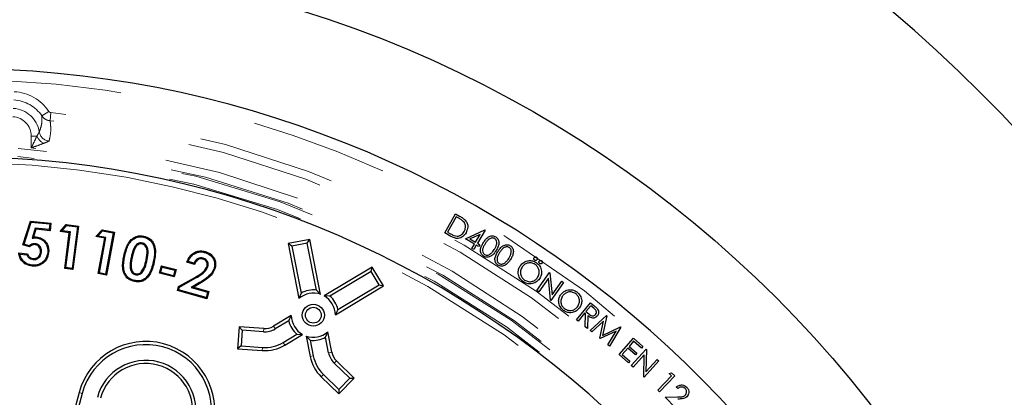
# Model space of a CAD drawing. Units: millimetres. Extents: x 15 to 495, y -382 to 292.
# Drawn here: x 158 to 167, y 120 to 124 of the extents above; entities that cross this region are included whole.
import ezdxf

# ---------------------------------------------------------------- set-up
doc = ezdxf.new("R2010")
doc.units = ezdxf.units.MM
doc.linetypes.add('SLD-Phantom', pattern=[12.7, 6.35, -1.27, 1.27, -1.27, 1.27, -1.27])
doc.linetypes.add('SLD-Solid', pattern=[0])

msp = doc.modelspace()

# ---------------------------------------------------------------- linework, layer by layer
at = {"color": 8, "linetype": 'SLD-Phantom', "lineweight": 18}
for p, q in [((158.2844, 122.8869), (158.3479, 122.9295)), ((158.3668, 122.9183), (158.3596, 122.8423)), ((158.1861, 122.6991), (158.2364, 122.6991)), ((158.1861, 122.591), (158.1861, 122.6991)), ((158.2593, 122.7391), (158.2595, 122.7396)), ((158.3507, 122.6543), (158.3502, 122.6535)), ((159.1094, 121.5732), (159.1182, 121.5713)), ((159.2565, 121.5468), (159.2477, 121.5487)), ((159.3147, 121.5353), (159.3235, 121.5334)), ((159.7096, 121.3865), (159.7052, 121.3943)), ((159.7425, 121.3425), (159.7471, 121.3347)), ((160.3363, 120.8876), (160.3383, 120.917)), ((160.4431, 120.9132), (160.4279, 120.9385)), ((160.518, 120.7886), (160.5332, 120.7634)), ((160.3262, 120.7426), (160.3241, 120.7132)), ((160.9386, 120.6926), (160.9675, 120.6982)), ((160.7959, 120.6649), (160.767, 120.6593)), ((160.991, 120.596), (161.0115, 120.6173)), ((160.8901, 120.4915), (160.8696, 120.4703)), ((158.6572, 120.3166), (158.6287, 120.3242))]:
    msp.add_line(p, q, dxfattribs=at)
at = {"color": 7, "linetype": 'SLD-Solid', "lineweight": 25}
for p, q in [((162.0134, 121.8032), (162.1131, 121.98)), ((162.1131, 121.98), (162.1497, 121.9593)), ((158.1084, 121.6941), (158.1791, 121.9129)), ((158.1197, 121.6998), (158.1854, 121.9033)), ((158.1854, 121.9033), (158.1791, 121.9129)), ((158.1791, 121.9129), (158.3676, 121.8944)), ((158.1854, 121.9033), (158.3578, 121.8863)), ((158.3578, 121.8863), (158.3526, 121.8336)), ((158.3578, 121.8863), (158.3676, 121.8944)), ((158.3676, 121.8944), (158.3606, 121.8238)), ((158.4544, 121.8152), (158.5081, 121.8816)), ((158.4716, 121.8221), (158.5119, 121.872)), ((158.5119, 121.872), (158.5081, 121.8816)), ((158.5081, 121.8816), (158.6227, 121.8669)), ((158.5119, 121.872), (158.6127, 121.8591)), ((162.1203, 121.9532), (162.0398, 121.8103)), ((162.1328, 121.9462), (162.1203, 121.9532)), ((158.223, 121.8463), (158.1927, 121.7538)), ((158.2293, 121.8366), (158.2058, 121.7649)), ((158.3526, 121.8336), (158.223, 121.8463)), ((158.223, 121.8463), (158.2293, 121.8366)), ((158.3606, 121.8238), (158.2293, 121.8366)), ((158.3526, 121.8336), (158.3606, 121.8238)), ((158.4716, 121.8221), (158.4544, 121.8152)), ((158.5374, 121.8046), (158.4544, 121.8152)), ((158.5474, 121.8124), (158.4716, 121.8221)), ((158.495, 121.474), (158.5374, 121.8046)), ((158.5051, 121.4818), (158.5474, 121.8124)), ((158.5474, 121.8124), (158.5374, 121.8046)), ((158.6127, 121.8591), (158.5634, 121.4743)), ((158.6227, 121.8669), (158.5712, 121.4642)), ((158.6127, 121.8591), (158.6227, 121.8669)), ((158.7841, 121.7687), (158.8412, 121.8319)), ((158.8016, 121.7746), (158.8445, 121.8221)), ((158.8445, 121.8221), (158.8412, 121.8319)), ((158.8412, 121.8319), (158.9548, 121.8109)), ((158.8445, 121.8221), (158.9443, 121.8037)), ((158.9443, 121.8037), (158.8736, 121.4225)), ((158.9548, 121.8109), (158.8808, 121.412)), ((158.9443, 121.8037), (158.9548, 121.8109)), ((162.0697, 121.7715), (162.0134, 121.8032)), ((162.0398, 121.8103), (162.0602, 121.7988)), ((162.2046, 121.7494), (162.3838, 121.8307)), ((162.341, 121.7898), (162.2466, 121.7473)), ((162.2981, 121.7169), (162.341, 121.7898)), ((162.3873, 121.8286), (162.3155, 121.7067)), ((162.3838, 121.8307), (162.3873, 121.8286)), ((158.1197, 121.6998), (158.1084, 121.6941)), ((158.1695, 121.674), (158.1084, 121.6941)), ((158.1676, 121.6841), (158.1197, 121.6998)), ((158.1927, 121.7538), (158.2058, 121.7649)), ((158.2215, 121.7034), (158.2207, 121.6944)), ((158.8016, 121.7746), (158.7841, 121.7687)), ((158.8662, 121.7535), (158.7841, 121.7687)), ((158.8767, 121.7607), (158.8016, 121.7746)), ((158.8055, 121.4259), (158.8662, 121.7535)), ((158.816, 121.4332), (158.8767, 121.7607)), ((158.8767, 121.7607), (158.8662, 121.7535)), ((159.2152, 121.7093), (159.2134, 121.7005)), ((159.2249, 121.7642), (159.2268, 121.773)), ((160.7643, 121.7436), (160.5638, 121.7046)), ((160.5984, 121.6813), (160.5638, 121.7046)), ((160.5638, 121.7046), (160.6628, 121.1952)), ((160.741, 121.709), (160.5984, 121.6813)), ((160.741, 121.709), (160.7643, 121.7436)), ((160.8258, 121.273), (160.741, 121.709)), ((160.8634, 121.2341), (160.7643, 121.7436)), ((162.2882, 121.7002), (162.2046, 121.7494)), ((162.2466, 121.7473), (162.2981, 121.7169)), ((162.2642, 121.6595), (162.2882, 121.7002)), ((162.3057, 121.6899), (162.2817, 121.6492)), ((162.3269, 121.6774), (162.3057, 121.6899)), ((162.3155, 121.7067), (162.3367, 121.6942)), ((162.3367, 121.6942), (162.3269, 121.6774)), ((158.0689, 121.6175), (158.1494, 121.6097)), ((158.0797, 121.6074), (158.1431, 121.6012)), ((158.28, 121.6242), (158.271, 121.6251)), ((158.3374, 121.6217), (158.3463, 121.6208)), ((159.796, 121.6208), (159.7985, 121.6295)), ((160.5984, 121.6813), (160.6831, 121.2452)), ((162.2817, 121.6492), (162.2642, 121.6595)), ((158.2027, 121.5568), (158.2036, 121.5657)), ((159.0514, 121.5872), (159.0426, 121.5891)), ((159.6978, 121.5112), (159.6252, 121.5321)), ((159.6922, 121.5222), (159.637, 121.5381)), ((159.7763, 121.5699), (159.7738, 121.5612)), ((158.1958, 121.5036), (158.195, 121.4946)), ((158.5051, 121.4818), (158.495, 121.474)), ((158.5712, 121.4642), (158.495, 121.474)), ((158.5634, 121.4743), (158.5051, 121.4818)), ((158.5634, 121.4743), (158.5712, 121.4642)), ((158.816, 121.4332), (158.8055, 121.4259)), ((158.8808, 121.412), (158.8055, 121.4259)), ((158.8736, 121.4225), (158.816, 121.4332)), ((158.8736, 121.4225), (158.8808, 121.412)), ((159.1528, 121.4154), (159.1547, 121.4243)), ((159.211, 121.4361), (159.2044, 121.4423)), ((159.3733, 121.4301), (159.3902, 121.4983)), ((159.3842, 121.4366), (159.3733, 121.4301)), ((159.5097, 121.3961), (159.3733, 121.4301)), ((159.3842, 121.4366), (159.3968, 121.4873)), ((159.5031, 121.407), (159.3842, 121.4366)), ((159.3968, 121.4873), (159.3902, 121.4983)), ((159.3902, 121.4983), (159.5266, 121.4643)), ((159.3968, 121.4873), (159.5157, 121.4577)), ((159.5157, 121.4577), (159.5031, 121.407)), ((159.5266, 121.4643), (159.5097, 121.3961)), ((159.5157, 121.4577), (159.5266, 121.4643)), ((159.8211, 121.4912), (159.8125, 121.4937)), ((161.3408, 121.487), (160.8959, 121.2197)), ((161.3307, 121.4465), (160.9499, 121.2177)), ((161.3307, 121.4465), (161.3408, 121.487)), ((161.4055, 121.3219), (161.3307, 121.4465)), ((161.446, 121.3119), (161.3408, 121.487)), ((162.8661, 121.2704), (162.9841, 121.4359)), ((162.9841, 121.4359), (162.9877, 121.4333)), ((162.9877, 121.4333), (163.0075, 121.2281)), ((159.1419, 121.3624), (159.1399, 121.3536)), ((159.5031, 121.407), (159.5097, 121.3961)), ((159.5488, 121.3056), (159.7052, 121.3943)), ((159.5564, 121.2996), (159.7096, 121.3865)), ((159.7425, 121.3425), (159.6673, 121.2982)), ((159.7471, 121.3347), (159.69, 121.3011)), ((162.9724, 121.3833), (162.8832, 121.2582)), ((162.9924, 121.1803), (162.9724, 121.3833)), ((163.1141, 121.3432), (162.996, 121.1777)), ((163.0075, 121.2281), (163.0978, 121.3548)), ((163.0978, 121.3548), (163.1141, 121.3432)), ((159.5385, 121.2699), (159.5488, 121.3056)), ((159.5497, 121.2761), (159.5385, 121.2699)), ((159.8096, 121.1922), (159.5385, 121.2699)), ((159.5564, 121.2996), (159.5488, 121.3056)), ((159.5497, 121.2761), (159.5564, 121.2996)), ((159.8034, 121.2034), (159.5497, 121.2761)), ((159.6673, 121.2982), (159.69, 121.3011)), ((159.6673, 121.2982), (159.8182, 121.255)), ((159.69, 121.3011), (159.8294, 121.2611)), ((159.8182, 121.255), (159.8034, 121.2034)), ((159.8294, 121.2611), (159.8096, 121.1922)), ((159.8182, 121.255), (159.8294, 121.2611)), ((160.6831, 121.2452), (160.6628, 121.1952)), ((160.8258, 121.273), (160.8634, 121.2341)), ((161.0011, 121.0445), (161.446, 121.3119)), ((161.0247, 121.0931), (161.4055, 121.3219)), ((161.4055, 121.3219), (161.446, 121.3119)), ((162.8832, 121.2582), (162.8661, 121.2704)), ((159.8034, 121.2034), (159.8096, 121.1922)), ((160.9499, 121.2177), (160.8959, 121.2197)), ((162.996, 121.1777), (162.9924, 121.1803)), ((163.233, 120.9985), (163.3614, 121.1565)), ((163.3614, 121.1565), (163.3929, 121.1309)), ((161.0247, 121.0931), (161.0011, 121.0445)), ((163.3085, 121.0592), (163.2488, 120.9857)), ((163.3175, 121.0519), (163.3085, 121.0592)), ((163.3145, 120.9323), (163.3175, 121.0519)), ((163.3646, 121.1282), (163.321, 121.0745)), ((163.321, 121.0745), (163.348, 121.0523)), ((163.3925, 121.1056), (163.3646, 121.1282)), ((160.5926, 121.0374), (160.4279, 120.9385)), ((160.569, 120.9888), (160.4431, 120.9132)), ((160.569, 120.9888), (160.5926, 121.0374)), ((163.2488, 120.9857), (163.233, 120.9985)), ((163.337, 121.0361), (163.3341, 120.9164)), ((163.3607, 120.898), (163.5116, 121.0378)), ((163.4839, 120.987), (163.376, 120.8856)), ((163.448, 120.8271), (163.4839, 120.987)), ((163.5141, 121.0357), (163.473, 120.8539)), ((163.5116, 121.0378), (163.5141, 121.0357)), ((160.1104, 120.9329), (160.0961, 120.7291)), ((160.1377, 120.9014), (160.1104, 120.9329)), ((160.3383, 120.917), (160.1104, 120.9329)), ((160.1377, 120.9014), (160.1276, 120.7565)), ((160.3363, 120.8876), (160.1377, 120.9014)), ((160.9106, 120.8367), (160.9309, 120.8868)), ((160.9675, 120.6982), (160.9309, 120.8868)), ((163.3341, 120.9164), (163.3145, 120.9323)), ((163.376, 120.8856), (163.3607, 120.898)), ((163.5996, 120.8916), (163.4519, 120.8239)), ((163.473, 120.8539), (163.6419, 120.9319)), ((163.5233, 120.766), (163.5996, 120.8916)), ((163.6445, 120.9297), (163.5388, 120.7533)), ((163.6419, 120.9319), (163.6445, 120.9297)), ((160.518, 120.7886), (160.6438, 120.8642)), ((160.5332, 120.7634), (160.6978, 120.8623)), ((160.6438, 120.8642), (160.6978, 120.8623)), ((160.7679, 120.809), (160.7303, 120.8478)), ((160.7303, 120.8478), (160.767, 120.6593)), ((160.7679, 120.809), (160.7959, 120.6649)), ((160.9386, 120.6926), (160.9106, 120.8367)), ((163.4519, 120.8239), (163.448, 120.8271)), ((163.6268, 120.6751), (163.7602, 120.8275)), ((163.7623, 120.7991), (163.7206, 120.7515)), ((163.7602, 120.8275), (163.8475, 120.7511)), ((163.8344, 120.736), (163.7623, 120.7991)), ((160.1276, 120.7565), (160.0961, 120.7291)), ((160.0961, 120.7291), (160.3241, 120.7132)), ((160.1276, 120.7565), (160.3262, 120.7426)), ((163.5388, 120.7533), (163.5233, 120.766)), ((163.7075, 120.7366), (163.6552, 120.6768)), ((163.779, 120.674), (163.7075, 120.7366)), ((163.7206, 120.7515), (163.792, 120.6889)), ((163.7407, 120.5743), (163.8781, 120.7248)), ((163.792, 120.6889), (163.779, 120.674)), ((163.8475, 120.7511), (163.8344, 120.736)), ((163.8814, 120.7218), (163.8762, 120.5153)), ((163.8781, 120.7248), (163.8814, 120.7218)), ((161.1342, 120.4578), (160.991, 120.596)), ((161.1759, 120.4585), (161.0115, 120.6173)), ((163.7135, 120.5992), (163.6268, 120.6751)), ((163.6552, 120.6768), (163.7266, 120.6143)), ((163.7266, 120.6143), (163.7135, 120.5992)), ((163.8601, 120.6739), (163.7562, 120.5601)), ((163.8555, 120.4695), (163.8601, 120.6739)), ((163.9963, 120.6169), (163.8589, 120.4664)), ((163.8762, 120.5153), (163.9814, 120.6305)), ((163.9814, 120.6305), (163.9963, 120.6169)), ((163.7562, 120.5601), (163.7407, 120.5743)), ((164.0909, 120.5002), (164.1136, 120.5061)), ((164.1136, 120.5061), (164.1424, 120.4783)), ((160.8696, 120.4703), (161.034, 120.3115)), ((160.8901, 120.4915), (161.0333, 120.3532)), ((161.0333, 120.3532), (161.1342, 120.4578)), ((161.034, 120.3115), (161.1759, 120.4585)), ((161.1342, 120.4578), (161.1759, 120.4585)), ((163.8589, 120.4664), (163.8555, 120.4695)), ((163.9861, 120.3456), (164.114, 120.4779)), ((164.1424, 120.4783), (164.0007, 120.3315)), ((164.114, 120.4779), (164.0909, 120.5002)), ((158.6287, 120.3242), (158.4304, 119.5842)), ((161.0333, 120.3532), (161.034, 120.3115)), ((164.0007, 120.3315), (163.9861, 120.3456)), ((164.1706, 120.3603), (164.157, 120.3744)), ((158.6572, 120.3166), (158.4589, 119.5766)), ((164.0529, 120.2805), (164.1676, 120.2829)), ((164.1492, 120.1809), (164.0529, 120.2805))]:
    msp.add_line(p, q, dxfattribs=at)
at = {"color": 7, "linetype": 'SLD-Solid', "lineweight": 25, "flags": 128}
for points in [[(158.2312, 121.7573), (158.2316, 121.7618), (158.2321, 121.7662)], [(159.1165, 121.7346), (159.1147, 121.7365), (159.1128, 121.7385), (159.1103, 121.7411)], [(159.8795, 121.4807), (159.8821, 121.48), (159.8847, 121.4793), (159.8882, 121.4783)]]:
    msp.add_lwpolyline(points, dxfattribs=at)
at = {"color": 7, "linetype": 'SLD-Solid', "lineweight": 25}
for centre, radius in [((157.4938, 113.6223), 10.7255), ((160.7969, 121.041), 0.1021), ((160.7969, 121.041), 0.0727)]:
    msp.add_circle(centre, radius, dxfattribs=at)
for centre, radius, start, end in [((148.8421, 118.6174), 28.0907, 0, 79.52432), ((148.8421, 118.6174), 23.6217, 60, 240), ((148.8421, 118.6174), 23.6217, 350.85718, 60), ((157.4938, 113.6223), 13.4069, 6.01345, 83.98655), ((157.4938, 113.6223), 9.7041, 4.48687, 175.51313), ((157.4938, 113.6223), 8.8869, 270, 176.70521), ((160.7969, 121.041), 0.2043, 71, 131), ((160.7969, 121.041), 0.2338, 82.89243, 119.10757), ((160.7969, 121.041), 0.2043, 1, 61), ((160.7969, 121.041), 0.2338, 12.89243, 49.10757), ((160.7969, 121.041), 0.2338, 192.89243, 229.10757), ((160.7969, 121.041), 0.2043, 181, 241), ((160.349, 121.0698), 0.1827, 266, 301), ((160.349, 121.0698), 0.1532, 266, 301), ((160.7969, 121.041), 0.2043, 251, 311), ((159.2454, 120.159), 0.6384, 345, 165), ((160.349, 121.0698), 0.328, 266, 301), ((160.7969, 121.041), 0.2338, 262.89243, 299.10757), ((159.2454, 120.159), 0.6089, 345, 165), ((160.349, 121.0698), 0.3575, 266, 301), ((161.1179, 120.7275), 0.1827, 191, 226), ((161.1179, 120.7275), 0.1532, 191, 226), ((159.2454, 120.159), 0.4636, 345, 165), ((161.1179, 120.7275), 0.3575, 191, 226), ((161.1179, 120.7275), 0.328, 191, 226), ((159.2454, 120.159), 0.4341, 345, 165)]:
    msp.add_arc(centre, radius, start, end, dxfattribs=at)
at = {"color": 8, "linetype": 'SLD-Phantom', "lineweight": 18}
for centre, radius, start, end in [((157.4938, 113.6223), 9.6019, 5.09953, 174.90047), ((158.0046, 122.6991), 0.4135, 33.86674, 86.77944), ((158.0046, 122.6991), 0.3369, 33.86674, 86.77944), ((158.0046, 122.6991), 0.1815, 0, 86.77944), ((158.0046, 122.6991), 0.2581, 9.0229, 86.77944), ((157.4938, 113.6223), 9.3369, 5.82206, 84.63554), ((157.4938, 113.6223), 9.2606, 5.82206, 84.63554), ((158.3962, 122.7839), 0.1808, 207.94877, 236.95377), ((158.3606, 122.7556), 0.1026, 189.2905, 264.20858), ((158.3604, 122.756), 0.1022, 189.27552, 264.56034), ((157.4938, 113.6223), 9.0717, 5.44412, 84.58315), ((157.4938, 113.6223), 8.9063, 3.64973, 86.35027), ((157.4938, 113.6223), 8.9826, 3.64973, 86.35027), ((157.4938, 113.6223), 8.9954, 4.41364, 85.58636), ((157.4938, 113.6223), 8.8358, 183.31374, 176.68626)]:
    msp.add_arc(centre, radius, start, end, dxfattribs=at)
for points, knots in [([(158.2595, 122.7396), (158.265, 122.7544), (158.2765, 122.7848), (158.2853, 122.834), (158.2847, 122.8693), (158.2844, 122.8869)], [0, 0, 0, 0, 0.32181, 0.660883, 1, 1, 1, 1]), ([(158.2844, 122.8869), (158.2917, 122.878), (158.3064, 122.8603), (158.3342, 122.8463), (158.3526, 122.8434), (158.3596, 122.8423)], [0, 0, 0, 0, 0.3808932, 0.7623163, 1, 1, 1, 1]), ([(158.3668, 122.9183), (158.365, 122.9186), (158.3604, 122.9193), (158.3535, 122.9228), (158.3498, 122.9273), (158.3479, 122.9295)], [0, 0, 0, 0, 0.237408, 0.618726, 1, 1, 1, 1]), ([(158.3596, 122.8423), (158.3624, 122.8207), (158.3678, 122.7775), (158.3644, 122.7149), (158.3552, 122.6741), (158.3507, 122.6543)], [0, 0, 0, 0, 0.338956, 0.677973, 1, 1, 1, 1]), ([(158.1861, 122.591), (158.1862, 122.5912), (158.1908, 122.6011), (158.2052, 122.6322), (158.2222, 122.6686), (158.234, 122.6939), (158.2364, 122.6991)], [0, 0, 0, 0, 0.003595, 0.270748, 0.849909, 1, 1, 1, 1]), ([(158.2364, 122.6991), (158.2413, 122.7073), (158.2491, 122.7205), (158.2554, 122.732), (158.2583, 122.7372), (158.2589, 122.7384), (158.2593, 122.7391)], [0, 0, 0, 0, 0.448411, 0.721314, 0.846833, 1, 1, 1, 1]), ([(158.2976, 122.6323), (158.2922, 122.6303), (158.2661, 122.6207), (158.2285, 122.6068), (158.1965, 122.5949), (158.1862, 122.5911), (158.1861, 122.591)], [0, 0, 0, 0, 0.149767, 0.728688, 0.996395, 1, 1, 1, 1]), ([(158.3502, 122.6535), (158.3493, 122.6531), (158.3467, 122.652), (158.3381, 122.6483), (158.322, 122.6415), (158.3084, 122.6364), (158.2976, 122.6323)], [0, 0, 0, 0, 0.14036, 0.409055, 0.529975, 1, 1, 1, 1])]:
    msp.add_open_spline(points, degree=3, knots=knots, dxfattribs=at)
at = {"color": 7, "linetype": 'SLD-Solid', "lineweight": 25}
for points, knots in [([(162.1847, 121.9104), (162.1756, 121.9179), (162.1593, 121.9313), (162.1409, 121.9417), (162.1328, 121.9462)], [0, 0, 0, 0, 0.559535, 1, 1, 1, 1]), ([(162.1497, 121.9593), (162.1606, 121.9532), (162.1801, 121.9422), (162.1965, 121.9271), (162.2037, 121.9205)], [0, 0, 0, 0, 0.560402, 1, 1, 1, 1]), ([(162.1929, 121.8152), (162.197, 121.824), (162.2054, 121.8413), (162.2063, 121.8687), (162.1991, 121.8928), (162.1895, 121.9045), (162.1847, 121.9104)], [0, 0, 0, 0, 0.2802, 0.559832, 0.779826, 1, 1, 1, 1]), ([(162.2037, 121.9205), (162.2104, 121.9111), (162.2238, 121.8922), (162.2298, 121.8498), (162.2181, 121.8222), (162.2109, 121.8054)], [0, 0, 0, 0, 0.280406, 0.560887, 1, 1, 1, 1]), ([(162.0602, 121.7988), (162.0698, 121.7934), (162.0869, 121.7837), (162.1055, 121.7775), (162.1136, 121.7747)], [0, 0, 0, 0, 0.560426, 1, 1, 1, 1]), ([(162.2109, 121.8054), (162.202, 121.7927), (162.1841, 121.7674), (162.1423, 121.7494), (162.1019, 121.7545), (162.0805, 121.7658), (162.0697, 121.7715)], [0, 0, 0, 0, 0.2800254, 0.5590613, 0.7787749, 1, 1, 1, 1]), ([(162.1136, 121.7747), (162.1226, 121.7739), (162.1404, 121.7722), (162.1712, 121.7848), (162.1847, 121.8037), (162.1929, 121.8152)], [0, 0, 0, 0, 0.280469, 0.560911, 1, 1, 1, 1]), ([(158.2215, 121.7034), (158.2146, 121.7033), (158.2002, 121.7032), (158.1819, 121.6948), (158.1718, 121.6873), (158.1676, 121.6841)], [0, 0, 0, 0, 0.352059, 0.730396, 1, 1, 1, 1]), ([(158.2207, 121.6944), (158.2137, 121.6942), (158.1981, 121.6936), (158.1812, 121.6838), (158.1721, 121.6762), (158.1695, 121.674)], [0, 0, 0, 0, 0.367449, 0.820665, 1, 1, 1, 1]), ([(158.1927, 121.7538), (158.197, 121.7545), (158.2036, 121.7555), (158.2124, 121.7569), (158.2188, 121.7575), (158.2251, 121.7577), (158.2292, 121.7574), (158.2312, 121.7573)], [0, 0, 0, 0, 0.342294, 0.513443, 0.684695, 0.841926, 1, 1, 1, 1]), ([(158.2058, 121.7649), (158.208, 121.7653), (158.2124, 121.7659), (158.2211, 121.7668), (158.2277, 121.7665), (158.2321, 121.7662)], [0, 0, 0, 0, 0.25202, 0.504168, 1, 1, 1, 1]), ([(158.271, 121.6251), (158.2711, 121.6348), (158.2714, 121.6514), (158.2604, 121.6723), (158.2463, 121.6867), (158.2316, 121.693), (158.2229, 121.6941), (158.2207, 121.6944)], [0, 0, 0, 0, 0.301919, 0.513394, 0.724151, 0.929037, 1, 1, 1, 1]), ([(158.28, 121.6242), (158.2801, 121.6351), (158.2803, 121.6538), (158.2679, 121.6776), (158.2516, 121.6942), (158.2346, 121.7017), (158.2243, 121.703), (158.2215, 121.7034)], [0, 0, 0, 0, 0.294351, 0.505583, 0.716194, 0.923367, 1, 1, 1, 1]), ([(158.2312, 121.7573), (158.247, 121.7542), (158.2777, 121.7483), (158.3116, 121.7187), (158.3325, 121.6834), (158.3391, 121.65), (158.3378, 121.6293), (158.3374, 121.6217)], [0, 0, 0, 0, 0.247614, 0.479439, 0.676464, 0.881538, 1, 1, 1, 1]), ([(158.2321, 121.7662), (158.2492, 121.7629), (158.2821, 121.7565), (158.3187, 121.7246), (158.3411, 121.6866), (158.3482, 121.6507), (158.3468, 121.6287), (158.3463, 121.6208)], [0, 0, 0, 0, 0.249535, 0.480456, 0.679074, 0.884754, 1, 1, 1, 1]), ([(159.0426, 121.5891), (159.0475, 121.6093), (159.0565, 121.6462), (159.0765, 121.6993), (159.0989, 121.727), (159.1103, 121.7411)], [0, 0, 0, 0, 0.3700619, 0.6779498, 1, 1, 1, 1]), ([(159.0514, 121.5872), (159.0563, 121.6074), (159.0651, 121.6435), (159.0845, 121.6949), (159.1057, 121.7211), (159.1165, 121.7346)], [0, 0, 0, 0, 0.382332, 0.684377, 1, 1, 1, 1]), ([(159.2152, 121.7093), (159.2073, 121.7102), (159.1913, 121.7119), (159.1691, 121.7032), (159.148, 121.684), (159.1246, 121.6408), (159.1155, 121.6005), (159.1094, 121.5732)], [0, 0, 0, 0, 0.123045, 0.2484604, 0.3566623, 0.5641788, 1, 1, 1, 1]), ([(159.1103, 121.7411), (159.1254, 121.7526), (159.1515, 121.7723), (159.1944, 121.7782), (159.2173, 121.7745), (159.2268, 121.773)], [0, 0, 0, 0, 0.446209, 0.769793, 1, 1, 1, 1]), ([(159.1165, 121.7346), (159.1301, 121.745), (159.1538, 121.7631), (159.1937, 121.7691), (159.2155, 121.7657), (159.2249, 121.7642)], [0, 0, 0, 0, 0.433364, 0.754309, 1, 1, 1, 1]), ([(159.2134, 121.7005), (159.2066, 121.7012), (159.1932, 121.7027), (159.1744, 121.6956), (159.156, 121.6792), (159.1332, 121.6383), (159.1244, 121.5991), (159.1182, 121.5713)], [0, 0, 0, 0, 0.112502, 0.225969, 0.326029, 0.522381, 1, 1, 1, 1]), ([(159.2477, 121.5487), (159.2504, 121.563), (159.2561, 121.5925), (159.2593, 121.632), (159.2533, 121.6637), (159.2428, 121.6829), (159.2293, 121.6955), (159.2188, 121.6988), (159.2134, 121.7005)], [0, 0, 0, 0, 0.2549809, 0.5255926, 0.6848845, 0.8101563, 0.9022102, 1, 1, 1, 1]), ([(159.2565, 121.5468), (159.2593, 121.5612), (159.265, 121.5901), (159.2683, 121.6325), (159.262, 121.6679), (159.2474, 121.692), (159.2317, 121.7046), (159.2199, 121.708), (159.2152, 121.7093)], [0, 0, 0, 0, 0.2375241, 0.4740832, 0.6850943, 0.8032001, 0.9225389, 1, 1, 1, 1]), ([(159.2249, 121.7642), (159.2427, 121.7586), (159.2722, 121.7494), (159.303, 121.7179), (159.322, 121.6776), (159.3295, 121.6146), (159.3203, 121.5653), (159.3147, 121.5353)], [0, 0, 0, 0, 0.1970515, 0.3290113, 0.4608205, 0.6724609, 1, 1, 1, 1]), ([(159.2268, 121.773), (159.2456, 121.7671), (159.2772, 121.7571), (159.3103, 121.7235), (159.3307, 121.6805), (159.3387, 121.6149), (159.3292, 121.564), (159.3235, 121.5334)], [0, 0, 0, 0, 0.199291, 0.334908, 0.470383, 0.682552, 1, 1, 1, 1]), ([(162.3722, 121.5871), (162.3674, 121.5907), (162.3579, 121.5978), (162.3453, 121.6182), (162.342, 121.6488), (162.3533, 121.6829), (162.3654, 121.7031), (162.3714, 121.7133)], [0, 0, 0, 0, 0.125216, 0.25041, 0.49881, 0.748953, 1, 1, 1, 1]), ([(162.3874, 121.7027), (162.3825, 121.6947), (162.3729, 121.6787), (162.3622, 121.6525), (162.3629, 121.6281), (162.3715, 121.6111), (162.3788, 121.6052), (162.3825, 121.6022)], [0, 0, 0, 0, 0.251059, 0.50142, 0.749739, 0.87497, 1, 1, 1, 1]), ([(162.3714, 121.7133), (162.378, 121.7232), (162.3911, 121.7428), (162.417, 121.7677), (162.4461, 121.7777), (162.47, 121.7752), (162.4805, 121.7697), (162.4858, 121.7669)], [0, 0, 0, 0, 0.251066, 0.501194, 0.749579, 0.874789, 1, 1, 1, 1]), ([(162.4761, 121.7503), (162.4718, 121.7523), (162.4634, 121.7565), (162.4442, 121.7569), (162.422, 121.747), (162.4028, 121.7262), (162.3925, 121.7106), (162.3874, 121.7027)], [0, 0, 0, 0, 0.125032, 0.250213, 0.498685, 0.749001, 1, 1, 1, 1]), ([(162.472, 121.6493), (162.4768, 121.6573), (162.4864, 121.6734), (162.4957, 121.7001), (162.4956, 121.7242), (162.4871, 121.7414), (162.4797, 121.7473), (162.4761, 121.7503)], [0, 0, 0, 0, 0.250919, 0.50132, 0.749792, 0.87499, 1, 1, 1, 1]), ([(162.4858, 121.7669), (162.4906, 121.7633), (162.5002, 121.7562), (162.5129, 121.7356), (162.5167, 121.7049), (162.5065, 121.6702), (162.4943, 121.6497), (162.4883, 121.6394)], [0, 0, 0, 0, 0.1252012, 0.2503853, 0.4989111, 0.7490359, 1, 1, 1, 1]), ([(162.5054, 121.6312), (162.512, 121.6411), (162.5251, 121.6607), (162.551, 121.6857), (162.5801, 121.6956), (162.604, 121.6931), (162.6145, 121.6876), (162.6198, 121.6848)], [0, 0, 0, 0, 0.2510656, 0.501194, 0.7495793, 0.8747893, 1, 1, 1, 1]), ([(158.0797, 121.6074), (158.0778, 121.6091), (158.0742, 121.6125), (158.0707, 121.6158), (158.0689, 121.6175)], [0, 0, 0, 0, 0.499992, 1, 1, 1, 1]), ([(158.195, 121.4946), (158.1747, 121.4987), (158.1397, 121.5057), (158.1005, 121.5385), (158.0769, 121.5758), (158.0715, 121.6039), (158.0689, 121.6175)], [0, 0, 0, 0, 0.32052, 0.552001, 0.78364, 1, 1, 1, 1]), ([(158.1958, 121.5036), (158.177, 121.5073), (158.1446, 121.5137), (158.108, 121.5439), (158.0876, 121.5755), (158.082, 121.5981), (158.0797, 121.6074)], [0, 0, 0, 0, 0.338413, 0.583541, 0.828829, 1, 1, 1, 1]), ([(158.1431, 121.6012), (158.1442, 121.6026), (158.1462, 121.6055), (158.1483, 121.6083), (158.1494, 121.6097)], [0, 0, 0, 0, 0.499999, 1, 1, 1, 1]), ([(158.1431, 121.6012), (158.1476, 121.5931), (158.1563, 121.5772), (158.1783, 121.5615), (158.1948, 121.5583), (158.2027, 121.5568)], [0, 0, 0, 0, 0.355929, 0.693861, 1, 1, 1, 1]), ([(158.1494, 121.6097), (158.1534, 121.6012), (158.1603, 121.5865), (158.1788, 121.5721), (158.1936, 121.567), (158.202, 121.5659), (158.2036, 121.5657)], [0, 0, 0, 0, 0.374791, 0.654504, 0.934345, 1, 1, 1, 1]), ([(158.1676, 121.6841), (158.1678, 121.6828), (158.1683, 121.6805), (158.1689, 121.6771), (158.1693, 121.675), (158.1695, 121.674)], [0, 0, 0, 0, 0.391928, 0.695964, 1, 1, 1, 1]), ([(158.3463, 121.6208), (158.3422, 121.6007), (158.3345, 121.5632), (158.2972, 121.5227), (158.2548, 121.4983), (158.219, 121.4929), (158.1993, 121.4943), (158.195, 121.4946)], [0, 0, 0, 0, 0.277417, 0.51545, 0.728878, 0.940837, 1, 1, 1, 1]), ([(158.3374, 121.6217), (158.3336, 121.603), (158.3265, 121.568), (158.2918, 121.5301), (158.2522, 121.5071), (158.2185, 121.5019), (158.2, 121.5033), (158.1958, 121.5036)], [0, 0, 0, 0, 0.275017, 0.514032, 0.727124, 0.939073, 1, 1, 1, 1]), ([(158.2027, 121.5568), (158.2108, 121.5567), (158.2264, 121.5565), (158.2477, 121.5664), (158.2647, 121.5816), (158.2764, 121.6016), (158.2788, 121.6168), (158.28, 121.6242)], [0, 0, 0, 0, 0.211725, 0.405603, 0.598724, 0.804907, 1, 1, 1, 1]), ([(158.2036, 121.5657), (158.2118, 121.5657), (158.2277, 121.5658), (158.2476, 121.5775), (158.262, 121.5933), (158.2689, 121.61), (158.2705, 121.6211), (158.271, 121.6251)], [0, 0, 0, 0, 0.242709, 0.470395, 0.665223, 0.879064, 1, 1, 1, 1]), ([(159.6252, 121.5321), (159.6335, 121.5517), (159.6475, 121.585), (159.6865, 121.6189), (159.7277, 121.6357), (159.7668, 121.6372), (159.7897, 121.6316), (159.7985, 121.6295)], [0, 0, 0, 0, 0.284074, 0.48262, 0.681409, 0.877178, 1, 1, 1, 1]), ([(159.637, 121.5381), (159.6456, 121.5559), (159.66, 121.5859), (159.6977, 121.6147), (159.7358, 121.6277), (159.7698, 121.6274), (159.7892, 121.6225), (159.796, 121.6208)], [0, 0, 0, 0, 0.294809, 0.496314, 0.697973, 0.893888, 1, 1, 1, 1]), ([(159.796, 121.6208), (159.8134, 121.6139), (159.842, 121.6026), (159.8697, 121.5688), (159.8824, 121.5338), (159.8848, 121.5031), (159.8807, 121.4856), (159.8795, 121.4807)], [0, 0, 0, 0, 0.304364, 0.502688, 0.700936, 0.917582, 1, 1, 1, 1]), ([(159.7985, 121.6295), (159.8141, 121.6236), (159.8422, 121.6129), (159.8728, 121.5812), (159.889, 121.5448), (159.8945, 121.509), (159.89, 121.4871), (159.8882, 121.4783)], [0, 0, 0, 0, 0.254315, 0.456247, 0.658407, 0.861897, 1, 1, 1, 1]), ([(162.4883, 121.6394), (162.4816, 121.6295), (162.4684, 121.6098), (162.4414, 121.5856), (162.4121, 121.5761), (162.388, 121.5788), (162.3775, 121.5843), (162.3722, 121.5871)], [0, 0, 0, 0, 0.25099, 0.501118, 0.749605, 0.874806, 1, 1, 1, 1]), ([(162.3825, 121.6022), (162.3876, 121.5999), (162.3978, 121.5952), (162.4184, 121.5964), (162.4305, 121.6044), (162.4378, 121.6093)], [0, 0, 0, 0, 0.2800545, 0.5604728, 1, 1, 1, 1]), ([(162.4378, 121.6093), (162.4451, 121.616), (162.458, 121.628), (162.4677, 121.6428), (162.472, 121.6493)], [0, 0, 0, 0, 0.559623, 1, 1, 1, 1]), ([(162.5061, 121.505), (162.5014, 121.5086), (162.4919, 121.5157), (162.4792, 121.5361), (162.476, 121.5667), (162.4872, 121.6008), (162.4993, 121.6211), (162.5054, 121.6312)], [0, 0, 0, 0, 0.125216, 0.25041, 0.49881, 0.748953, 1, 1, 1, 1]), ([(162.5214, 121.6207), (162.5165, 121.6126), (162.5069, 121.5966), (162.4962, 121.5704), (162.4968, 121.5461), (162.5055, 121.529), (162.5128, 121.5231), (162.5165, 121.5201)], [0, 0, 0, 0, 0.251059, 0.50142, 0.749739, 0.87497, 1, 1, 1, 1]), ([(162.61, 121.6682), (162.6058, 121.6702), (162.5973, 121.6744), (162.5782, 121.6748), (162.556, 121.6649), (162.5368, 121.6441), (162.5265, 121.6285), (162.5214, 121.6207)], [0, 0, 0, 0, 0.125032, 0.2502132, 0.4986853, 0.7490009, 1, 1, 1, 1]), ([(162.606, 121.5672), (162.6108, 121.5752), (162.6203, 121.5913), (162.6297, 121.618), (162.6296, 121.6422), (162.6211, 121.6593), (162.6137, 121.6652), (162.61, 121.6682)], [0, 0, 0, 0, 0.250919, 0.50132, 0.749792, 0.87499, 1, 1, 1, 1]), ([(162.6198, 121.6848), (162.6246, 121.6812), (162.6342, 121.6741), (162.6469, 121.6535), (162.6507, 121.6228), (162.6405, 121.5881), (162.6283, 121.5676), (162.6222, 121.5573)], [0, 0, 0, 0, 0.125201, 0.250385, 0.498911, 0.749036, 1, 1, 1, 1]), ([(159.1399, 121.3536), (159.1237, 121.3583), (159.0953, 121.3665), (159.0627, 121.3941), (159.0406, 121.4317), (159.0297, 121.4802), (159.0323, 121.5352), (159.0392, 121.5711), (159.0426, 121.5891)], [0, 0, 0, 0, 0.173891, 0.303127, 0.432137, 0.620736, 0.809895, 1, 1, 1, 1]), ([(159.1419, 121.3624), (159.1264, 121.3668), (159.0998, 121.3745), (159.0694, 121.4003), (159.0489, 121.4355), (159.0388, 121.4817), (159.0414, 121.5347), (159.0481, 121.5697), (159.0514, 121.5872)], [0, 0, 0, 0, 0.173051, 0.298791, 0.424269, 0.611586, 0.805303, 1, 1, 1, 1]), ([(159.1094, 121.5732), (159.1066, 121.5589), (159.1009, 121.5287), (159.0982, 121.4881), (159.106, 121.4547), (159.1189, 121.4339), (159.1351, 121.4206), (159.1471, 121.4171), (159.1528, 121.4154)], [0, 0, 0, 0, 0.239854, 0.506343, 0.663641, 0.795855, 0.902841, 1, 1, 1, 1]), ([(159.1182, 121.5713), (159.1154, 121.5571), (159.1099, 121.528), (159.1074, 121.4896), (159.1141, 121.4593), (159.125, 121.4409), (159.139, 121.4289), (159.1495, 121.4258), (159.1547, 121.4243)], [0, 0, 0, 0, 0.2599185, 0.5290841, 0.6794994, 0.8068538, 0.9045779, 1, 1, 1, 1]), ([(159.3235, 121.5334), (159.3188, 121.5129), (159.3093, 121.4719), (159.285, 121.4169), (159.2522, 121.377), (159.2156, 121.3547), (159.1778, 121.3478), (159.1528, 121.3516), (159.1399, 121.3536)], [0, 0, 0, 0, 0.217307, 0.432917, 0.613863, 0.740258, 0.866955, 1, 1, 1, 1]), ([(159.3147, 121.5353), (159.31, 121.5147), (159.3005, 121.4737), (159.2764, 121.42), (159.2446, 121.3826), (159.2107, 121.3627), (159.1762, 121.357), (159.1535, 121.3606), (159.1419, 121.3624)], [0, 0, 0, 0, 0.228775, 0.455528, 0.63024, 0.751561, 0.873088, 1, 1, 1, 1]), ([(159.2044, 121.4423), (159.2126, 121.4542), (159.2277, 121.4761), (159.2394, 121.5133), (159.2449, 121.5368), (159.2477, 121.5487)], [0, 0, 0, 0, 0.372829, 0.684654, 1, 1, 1, 1]), ([(159.211, 121.4361), (159.2198, 121.4488), (159.2356, 121.4717), (159.248, 121.5103), (159.2536, 121.5346), (159.2565, 121.5468)], [0, 0, 0, 0, 0.3792802, 0.6878612, 1, 1, 1, 1]), ([(159.637, 121.5381), (159.635, 121.5371), (159.6311, 121.5351), (159.6272, 121.5331), (159.6252, 121.5321)], [0, 0, 0, 0, 0.499999, 1, 1, 1, 1]), ([(159.7763, 121.5699), (159.768, 121.5714), (159.7528, 121.5742), (159.7312, 121.5676), (159.713, 121.5555), (159.6999, 121.5395), (159.6944, 121.5272), (159.6922, 121.5222)], [0, 0, 0, 0, 0.236107, 0.428418, 0.619597, 0.846107, 1, 1, 1, 1]), ([(159.6922, 121.5222), (159.6929, 121.5208), (159.6941, 121.5183), (159.696, 121.5146), (159.6972, 121.5123), (159.6978, 121.5112)], [0, 0, 0, 0, 0.379536, 0.689767, 1, 1, 1, 1]), ([(159.7738, 121.5612), (159.7671, 121.5625), (159.7547, 121.5649), (159.7366, 121.56), (159.7208, 121.5501), (159.7065, 121.5338), (159.7009, 121.5193), (159.6978, 121.5112)], [0, 0, 0, 0, 0.198898, 0.370059, 0.540179, 0.745993, 1, 1, 1, 1]), ([(159.8125, 121.4937), (159.8139, 121.5014), (159.8164, 121.5149), (159.8102, 121.5336), (159.7998, 121.548), (159.7866, 121.5569), (159.7773, 121.56), (159.7738, 121.5612)], [0, 0, 0, 0, 0.267021, 0.46411, 0.660686, 0.871606, 1, 1, 1, 1]), ([(159.8211, 121.4912), (159.8227, 121.4988), (159.8255, 121.5131), (159.8201, 121.5341), (159.8089, 121.5516), (159.7935, 121.5639), (159.7815, 121.5681), (159.7763, 121.5699)], [0, 0, 0, 0, 0.228761, 0.427619, 0.626254, 0.836906, 1, 1, 1, 1]), ([(162.6222, 121.5573), (162.6156, 121.5474), (162.6023, 121.5277), (162.5754, 121.5035), (162.546, 121.494), (162.522, 121.4967), (162.5114, 121.5023), (162.5061, 121.505)], [0, 0, 0, 0, 0.2509896, 0.5011176, 0.7496052, 0.8748056, 1, 1, 1, 1]), ([(162.5165, 121.5201), (162.5216, 121.5178), (162.5317, 121.5131), (162.5524, 121.5143), (162.5644, 121.5223), (162.5718, 121.5272)], [0, 0, 0, 0, 0.280054, 0.560473, 1, 1, 1, 1]), ([(162.5718, 121.5272), (162.579, 121.5339), (162.592, 121.5459), (162.6017, 121.5607), (162.606, 121.5672)], [0, 0, 0, 0, 0.559623, 1, 1, 1, 1]), ([(162.7119, 121.4981), (162.7223, 121.5101), (162.7431, 121.5341), (162.7864, 121.5482), (162.8276, 121.5461), (162.8495, 121.5343), (162.8605, 121.5284)], [0, 0, 0, 0, 0.279689, 0.559275, 0.779663, 1, 1, 1, 1]), ([(162.8501, 121.5113), (162.8386, 121.5169), (162.8154, 121.5282), (162.7786, 121.5247), (162.7486, 121.5098), (162.7359, 121.4941), (162.7296, 121.4862)], [0, 0, 0, 0, 0.279442, 0.55909, 0.779474, 1, 1, 1, 1]), ([(162.8452, 121.5511), (162.8434, 121.5526), (162.8397, 121.5557), (162.8378, 121.5623), (162.8381, 121.5685), (162.8399, 121.5717), (162.8408, 121.5734)], [0, 0, 0, 0, 0.279608, 0.559439, 0.779775, 1, 1, 1, 1]), ([(162.8408, 121.5734), (162.8424, 121.5752), (162.8455, 121.5788), (162.8521, 121.5807), (162.8583, 121.5805), (162.8615, 121.5787), (162.8632, 121.5778)], [0, 0, 0, 0, 0.279598, 0.559368, 0.779735, 1, 1, 1, 1]), ([(162.8676, 121.5554), (162.866, 121.5536), (162.8629, 121.5499), (162.8563, 121.5481), (162.8501, 121.5483), (162.8468, 121.5502), (162.8452, 121.5511)], [0, 0, 0, 0, 0.279501, 0.559164, 0.779582, 1, 1, 1, 1]), ([(162.8733, 121.3904), (162.8793, 121.4019), (162.8913, 121.4248), (162.8876, 121.4616), (162.8734, 121.4918), (162.8579, 121.5048), (162.8501, 121.5113)], [0, 0, 0, 0, 0.279658, 0.559102, 0.779651, 1, 1, 1, 1]), ([(162.8605, 121.5284), (162.8728, 121.518), (162.8975, 121.4974), (162.9111, 121.4534), (162.9092, 121.4117), (162.8969, 121.3897), (162.8908, 121.3787)], [0, 0, 0, 0, 0.27976, 0.55937, 0.779599, 1, 1, 1, 1]), ([(162.8632, 121.5778), (162.865, 121.5762), (162.8686, 121.5731), (162.8705, 121.5665), (162.8703, 121.5603), (162.8685, 121.557), (162.8676, 121.5554)], [0, 0, 0, 0, 0.279533, 0.559389, 0.779751, 1, 1, 1, 1]), ([(162.8922, 121.5194), (162.8903, 121.5209), (162.8867, 121.524), (162.8848, 121.5306), (162.8851, 121.5368), (162.8869, 121.5401), (162.8878, 121.5417)], [0, 0, 0, 0, 0.279614, 0.559459, 0.779776, 1, 1, 1, 1]), ([(162.8878, 121.5417), (162.8894, 121.5435), (162.8925, 121.5472), (162.8991, 121.549), (162.9053, 121.5488), (162.9085, 121.547), (162.9102, 121.546)], [0, 0, 0, 0, 0.279575, 0.559303, 0.77959, 1, 1, 1, 1]), ([(162.9145, 121.5237), (162.9129, 121.5219), (162.9098, 121.5183), (162.9033, 121.5164), (162.8971, 121.5167), (162.8938, 121.5185), (162.8922, 121.5194)], [0, 0, 0, 0, 0.279733, 0.559428, 0.779751, 1, 1, 1, 1]), ([(162.9102, 121.546), (162.912, 121.5445), (162.9156, 121.5414), (162.9175, 121.5348), (162.9173, 121.5286), (162.9154, 121.5254), (162.9145, 121.5237)], [0, 0, 0, 0, 0.279584, 0.559324, 0.779589, 1, 1, 1, 1]), ([(159.1528, 121.4154), (159.1596, 121.4146), (159.1728, 121.4131), (159.1929, 121.42), (159.2045, 121.4295), (159.2104, 121.4355), (159.211, 121.4361)], [0, 0, 0, 0, 0.317035, 0.606099, 0.958891, 1, 1, 1, 1]), ([(159.1547, 121.4243), (159.1616, 121.4236), (159.1747, 121.4223), (159.1921, 121.4303), (159.2004, 121.4384), (159.2044, 121.4423)], [0, 0, 0, 0, 0.372336, 0.698598, 1, 1, 1, 1]), ([(159.7052, 121.3943), (159.723, 121.4047), (159.759, 121.4255), (159.7985, 121.4593), (159.8095, 121.4863), (159.8125, 121.4937)], [0, 0, 0, 0, 0.4173434, 0.8406625, 1, 1, 1, 1]), ([(159.7096, 121.3865), (159.7275, 121.3969), (159.7634, 121.4177), (159.8048, 121.4526), (159.8171, 121.4816), (159.8211, 121.4912)], [0, 0, 0, 0, 0.398728, 0.802325, 1, 1, 1, 1]), ([(159.8795, 121.4807), (159.8725, 121.4646), (159.8549, 121.4241), (159.8032, 121.3795), (159.7617, 121.3542), (159.7425, 121.3425)], [0, 0, 0, 0, 0.26298, 0.660293, 1, 1, 1, 1]), ([(159.8882, 121.4783), (159.8808, 121.4612), (159.8624, 121.4186), (159.8088, 121.3724), (159.7663, 121.3464), (159.7471, 121.3347)], [0, 0, 0, 0, 0.269919, 0.670945, 1, 1, 1, 1]), ([(162.742, 121.3496), (162.7298, 121.3599), (162.7055, 121.3805), (162.6924, 121.4241), (162.6938, 121.4653), (162.7059, 121.4872), (162.7119, 121.4981)], [0, 0, 0, 0, 0.279682, 0.559365, 0.779645, 1, 1, 1, 1]), ([(162.7296, 121.4862), (162.7236, 121.4749), (162.7117, 121.4521), (162.7154, 121.4157), (162.7291, 121.3854), (162.7447, 121.3728), (162.7525, 121.3665)], [0, 0, 0, 0, 0.279641, 0.559331, 0.779632, 1, 1, 1, 1]), ([(162.8908, 121.3787), (162.8804, 121.3665), (162.8597, 121.3423), (162.8159, 121.3295), (162.7747, 121.3314), (162.7529, 121.3435), (162.742, 121.3496)], [0, 0, 0, 0, 0.279597, 0.559315, 0.779595, 1, 1, 1, 1]), ([(162.7525, 121.3665), (162.764, 121.3606), (162.787, 121.3488), (162.8241, 121.3519), (162.8542, 121.3668), (162.867, 121.3826), (162.8733, 121.3904)], [0, 0, 0, 0, 0.279644, 0.55916, 0.779501, 1, 1, 1, 1]), ([(163.1113, 121.0855), (163.0998, 121.0962), (163.0767, 121.1177), (163.066, 121.1615), (163.0694, 121.2021), (163.0824, 121.2231), (163.0889, 121.2336)], [0, 0, 0, 0, 0.27969, 0.5593624, 0.7796232, 1, 1, 1, 1]), ([(163.0889, 121.2336), (163.0997, 121.245), (163.1214, 121.2677), (163.1649, 121.2795), (163.2055, 121.2754), (163.2266, 121.2627), (163.2371, 121.2564)], [0, 0, 0, 0, 0.279679, 0.559274, 0.779671, 1, 1, 1, 1]), ([(163.2261, 121.24), (163.2149, 121.2461), (163.1926, 121.2584), (163.156, 121.2566), (163.1256, 121.2434), (163.1124, 121.2285), (163.1057, 121.221)], [0, 0, 0, 0, 0.279442, 0.559104, 0.779476, 1, 1, 1, 1]), ([(163.2431, 121.1194), (163.2496, 121.1305), (163.2625, 121.1525), (163.2607, 121.1891), (163.2481, 121.2196), (163.2334, 121.2332), (163.2261, 121.24)], [0, 0, 0, 0, 0.2796661, 0.5590957, 0.779662, 1, 1, 1, 1]), ([(163.2371, 121.2564), (163.2488, 121.2456), (163.2722, 121.2239), (163.2835, 121.1798), (163.2796, 121.1387), (163.2664, 121.1175), (163.2598, 121.107)], [0, 0, 0, 0, 0.279786, 0.559378, 0.779584, 1, 1, 1, 1]), ([(163.1057, 121.221), (163.0993, 121.2101), (163.0864, 121.1882), (163.0883, 121.152), (163.1003, 121.1215), (163.1151, 121.1082), (163.1225, 121.1016)], [0, 0, 0, 0, 0.279607, 0.559301, 0.779606, 1, 1, 1, 1]), ([(163.2598, 121.107), (163.249, 121.0955), (163.2273, 121.0725), (163.1835, 121.0619), (163.1428, 121.0658), (163.1218, 121.0789), (163.1113, 121.0855)], [0, 0, 0, 0, 0.279599, 0.559317, 0.779596, 1, 1, 1, 1]), ([(163.1225, 121.1016), (163.1336, 121.0952), (163.1558, 121.0825), (163.1926, 121.0837), (163.2231, 121.097), (163.2365, 121.1119), (163.2431, 121.1194)], [0, 0, 0, 0, 0.279643, 0.559097, 0.779473, 1, 1, 1, 1]), ([(163.348, 121.0523), (163.3526, 121.0486), (163.3618, 121.0414), (163.3754, 121.0348), (163.3872, 121.0345), (163.3988, 121.0374), (163.4053, 121.0435), (163.4097, 121.0476)], [0, 0, 0, 0, 0.251087, 0.500645, 0.625947, 0.751292, 1, 1, 1, 1]), ([(163.4097, 121.0476), (163.4127, 121.0526), (163.4172, 121.0601), (163.4175, 121.0718), (163.415, 121.0831), (163.4056, 121.0946), (163.3968, 121.1019), (163.3925, 121.1056)], [0, 0, 0, 0, 0.248557, 0.373971, 0.499289, 0.748857, 1, 1, 1, 1]), ([(163.3929, 121.1309), (163.3996, 121.1255), (163.4116, 121.1159), (163.4222, 121.1047), (163.4268, 121.0998)], [0, 0, 0, 0, 0.5602301, 1, 1, 1, 1]), ([(163.4268, 121.0998), (163.4304, 121.0942), (163.4376, 121.0829), (163.4394, 121.0639), (163.4352, 121.0471), (163.4291, 121.0385), (163.4261, 121.0342)], [0, 0, 0, 0, 0.279819, 0.559539, 0.779646, 1, 1, 1, 1]), ([(163.4261, 121.0342), (163.4217, 121.0297), (163.413, 121.0205), (163.3948, 121.0134), (163.3744, 121.0139), (163.3547, 121.0226), (163.3429, 121.0316), (163.337, 121.0361)], [0, 0, 0, 0, 0.186704, 0.373081, 0.559493, 0.779356, 1, 1, 1, 1]), ([(164.157, 120.3744), (164.1652, 120.3805), (164.1814, 120.3928), (164.2103, 120.3958), (164.2359, 120.3892), (164.2479, 120.3787), (164.2539, 120.3735)], [0, 0, 0, 0, 0.279996, 0.559509, 0.779642, 1, 1, 1, 1]), ([(164.2392, 120.3608), (164.2337, 120.3654), (164.2226, 120.3746), (164.2017, 120.3761), (164.1841, 120.3704), (164.1751, 120.3637), (164.1706, 120.3603)], [0, 0, 0, 0, 0.2793686, 0.5585952, 0.7790558, 1, 1, 1, 1]), ([(164.2397, 120.2998), (164.2437, 120.3048), (164.2516, 120.3148), (164.2529, 120.3332), (164.2488, 120.3492), (164.2424, 120.3569), (164.2392, 120.3608)], [0, 0, 0, 0, 0.279229, 0.559113, 0.779431, 1, 1, 1, 1]), ([(164.2539, 120.3735), (164.2597, 120.3663), (164.2713, 120.3518), (164.2738, 120.3255), (164.2679, 120.3022), (164.2585, 120.2913), (164.2538, 120.2858)], [0, 0, 0, 0, 0.2799177, 0.5592598, 0.7796217, 1, 1, 1, 1]), ([(164.1676, 120.2829), (164.1818, 120.2831), (164.2015, 120.2834), (164.2265, 120.2893), (164.2353, 120.2963), (164.2397, 120.2998)], [0, 0, 0, 0, 0.560675, 0.780458, 1, 1, 1, 1]), ([(164.2538, 120.2858), (164.2474, 120.2807), (164.2346, 120.2706), (164.2058, 120.265), (164.1852, 120.2643), (164.1726, 120.2638)], [0, 0, 0, 0, 0.2793434, 0.5591696, 1, 1, 1, 1])]:
    msp.add_open_spline(points, degree=3, knots=knots, dxfattribs=at)

doc.saveas('drawing.dxf')
